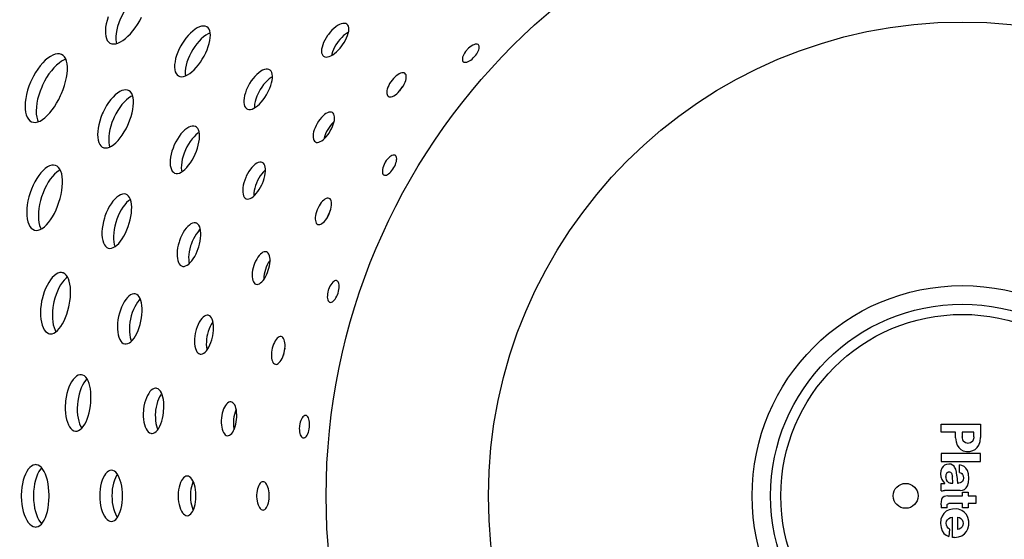
# Model space of a CAD drawing. Extents: x -92 to 443, y 0 to 747.
# Drawn here: x 17 to 104, y 96 to 142 of the extents above; entities that cross this region are included whole.
import ezdxf

# ---------------------------------------------------------------- set-up
doc = ezdxf.new("R2010")
doc.units = 0
doc.layers.get('DEFPOINTS').update_dxf_attribs({"linetype": 'CONTINUOUS'})
doc.layers.add('PLATEK', color=7, linetype='CONTINUOUS')
doc.layers.add('PLATEK_-_QUOTE', color=7, linetype='CONTINUOUS')
doc.styles.get("Standard").update_dxf_attribs({"font": 'arial.ttf'})
doc.dimstyles.new('ISO-25', dxfattribs={"dimscale": 5, "dimtxt": 2.5, "dimasz": 2.5, "dimexe": 1.25, "dimexo": 0.625, "dimtad": 1, "dimdec": 0, "dimrnd": 1, "dimtxsty": 'STANDARD', "dimcen": 2.5, "dimazin": 3, "dimtfac": 1, "dimtdec": 0, "dimtmove": 0, "dimatfit": 3})

# ---------------------------------------------------------------- blocks, each defined once
blk = doc.blocks.new('*D6')
at = {"layer": 'DEFPOINTS', "color": 0, "linetype": 'CONTINUOUS'}
for p in [(100, 200), (-21.344, 0), (100, 0)]:
    blk.add_point(p, dxfattribs=at)
at = {"layer": 'PLATEK_-_QUOTE', "color": 0, "linetype": 'CONTINUOUS'}
for p, q in [((96.875, 200), (-27.594, 200)), ((-21.344, 187.5), (-21.344, 12.5)), ((96.875, 0), (-27.594, 0))]:
    blk.add_line(p, q, dxfattribs=at)
for points in [[(-23.427, 187.5), (-19.26, 187.5), (-21.344, 200)], [(-23.427, 12.5), (-19.26, 12.5), (-21.344, 0)]]:
    blk.add_solid(points, dxfattribs=at)
at = {"layer": 'PLATEK_-_QUOTE', "color": 0, "linetype": 'CONTINUOUS', "insert": (-30.851, 100), "char_height": 12.5, "attachment_point": 5, "rotation": 90}
blk.add_mtext('200', dxfattribs=at)

msp = doc.modelspace()

# ---------------------------------------------------------------- linework, layer by layer
at = {"layer": 'PLATEK', "color": 7, "linetype": 'CONTINUOUS'}
for p, q in [((98.142, 105.613), (98.142, 106.329)), ((98.142, 106.329), (101.6, 106.329)), ((101.6, 106.329), (101.6, 105.159)), ((99.407, 105.613), (98.142, 105.613)), ((99.407, 105.102), (99.407, 105.613)), ((99.995, 105.613), (99.995, 105.212)), ((101.012, 105.613), (99.995, 105.613)), ((101.012, 105.207), (101.012, 105.613)), ((98.141, 103.726), (98.141, 103.041)), ((101.597, 103.726), (98.141, 103.726)), ((101.597, 103.041), (101.597, 103.726)), ((98.141, 103.041), (101.597, 103.041)), ((99.743, 102.067), (99.743, 102.725)), ((99.172, 101.122), (99.122, 101.694)), ((99.526, 101.756), (99.563, 101.122)), ((98.142, 100.43), (98.142, 101.093)), ((98.142, 101.093), (98.45, 101.093)), ((98.45, 101.093), (98.45, 101.103)), ((98.956, 101.122), (99.172, 101.122)), ((99.563, 101.122), (99.674, 101.122)), ((99.807, 100.463), (98.437, 100.463)), ((98.731, 100), (100, 100)), ((100, 100), (100, 100.315)), ((100, 100.315), (100.506, 100.315)), ((100.506, 100.315), (100.506, 100)), ((100.506, 100), (101.186, 100)), ((101.186, 100), (101.186, 99.313)), ((100, 99.313), (98.804, 99.313)), ((100, 98.95), (100, 99.313)), ((100.506, 99.313), (100.506, 98.95)), ((101.186, 99.313), (100.506, 99.313)), ((98.662, 98.95), (98.142, 98.95)), ((99.136, 96.339), (99.136, 98.134)), ((99.559, 98.134), (99.559, 97.027)), ((100.506, 98.95), (100, 98.95)), ((98.864, 97.069), (98.814, 96.401)), ((99.319, 96.339), (99.136, 96.339))]:
    msp.add_line(p, q, dxfattribs=at)
for points in [[(28.166, 144.64), (28.05, 144.61), (27.832, 144.519), (27.606, 144.392), (27.374, 144.23), (27.14, 144.035), (26.909, 143.811), (26.682, 143.559), (26.465, 143.285), (26.26, 142.992), (26.07, 142.684), (25.898, 142.365), (25.746, 142.041), (25.618, 141.715), (25.513, 141.394), (25.434, 141.081), (25.383, 140.781), (25.358, 140.499), (25.361, 140.24), (25.392, 140.006), (25.424, 139.89)], [(24.687, 142.252), (24.583, 141.931), (24.504, 141.618), (24.452, 141.318), (24.428, 141.037), (24.431, 140.777), (24.461, 140.543), (24.518, 140.339), (24.601, 140.167), (24.707, 140.031), (24.836, 139.932)], [(24.836, 139.932), (24.987, 139.87), (25.158, 139.848), (25.344, 139.867), (25.544, 139.925), (25.755, 140.022), (25.972, 140.155), (26.194, 140.323), (26.418, 140.522), (26.64, 140.751), (26.858, 141.005), (27.069, 141.281), (27.27, 141.574), (27.458, 141.882), (27.631, 142.199)], [(45.731, 141.592), (45.633, 141.642), (45.516, 141.665), (45.383, 141.658), (45.236, 141.624), (45.079, 141.561), (44.913, 141.471), (44.744, 141.356), (44.574, 141.218), (44.406, 141.06), (44.245, 140.885), (44.092, 140.695), (44.02, 140.596), (43.887, 140.393), (43.77, 140.185), (43.671, 139.976), (43.593, 139.772), (43.536, 139.575), (43.502, 139.39), (43.491, 139.221), (43.503, 139.071), (43.538, 138.942), (43.596, 138.838), (43.673, 138.761)], [(43.673, 138.761), (43.772, 138.71), (43.888, 138.69), (44.019, 138.698), (44.163, 138.736), (44.317, 138.803), (44.478, 138.895), (44.643, 139.013), (44.809, 139.153), (44.973, 139.313), (45.132, 139.489), (45.283, 139.679), (45.355, 139.778), (45.488, 139.98), (45.607, 140.186), (45.708, 140.391), (45.79, 140.592), (45.851, 140.785), (45.89, 140.967), (45.905, 141.134), (45.897, 141.282), (45.864, 141.41), (45.809, 141.514), (45.731, 141.592)], [(33.373, 141.354), (33.24, 141.407), (33.087, 141.426), (32.917, 141.408), (32.733, 141.353), (32.538, 141.264), (32.337, 141.141), (32.131, 140.985), (31.925, 140.801), (31.723, 140.589), (31.527, 140.355), (31.342, 140.101), (31.17, 139.832), (31.09, 139.693), (30.943, 139.409), (30.816, 139.122), (30.71, 138.835), (30.628, 138.554), (30.571, 138.283), (30.539, 138.028), (30.533, 137.791), (30.553, 137.578), (30.598, 137.392), (30.668, 137.236), (30.76, 137.112), (30.873, 137.024)], [(30.873, 137.024), (31.005, 136.971), (31.153, 136.954), (31.316, 136.973), (31.491, 137.028), (31.675, 137.118), (31.865, 137.239), (32.058, 137.392), (32.253, 137.572), (32.445, 137.778), (32.632, 138.006), (32.812, 138.252), (32.981, 138.513), (33.138, 138.784), (33.279, 139.061), (33.402, 139.339), (33.506, 139.616), (33.588, 139.885), (33.647, 140.143), (33.682, 140.387), (33.693, 140.612), (33.678, 140.816), (33.638, 140.995), (33.573, 141.146), (33.485, 141.266), (33.373, 141.354)], [(33.677, 140.821), (33.489, 140.737), (33.291, 140.62), (33.09, 140.472), (32.888, 140.295), (32.689, 140.092), (32.496, 139.866), (32.312, 139.621), (32.14, 139.36), (31.983, 139.088), (31.843, 138.809), (31.723, 138.527), (31.624, 138.247), (31.548, 137.973), (31.495, 137.71), (31.468, 137.461), (31.465, 137.232), (31.486, 137.027)], [(45.873, 140.889), (45.782, 140.84), (45.613, 140.725), (45.443, 140.587), (45.275, 140.429), (45.113, 140.254), (44.961, 140.064), (44.889, 139.965), (44.756, 139.762), (44.639, 139.554), (44.54, 139.345), (44.462, 139.141), (44.405, 138.944), (44.386, 138.843)], [(57.326, 139.769), (57.297, 139.791), (57.227, 139.819), (57.142, 139.828), (57.044, 139.815), (56.936, 139.783), (56.821, 139.73), (56.701, 139.66), (56.58, 139.573), (56.461, 139.472), (56.348, 139.359), (56.294, 139.299), (56.193, 139.174), (56.105, 139.046), (56.031, 138.916), (55.974, 138.79), (55.934, 138.67), (55.913, 138.559), (55.911, 138.46), (55.928, 138.376), (55.963, 138.309), (55.988, 138.283)], [(20.563, 138.925), (20.398, 138.974), (20.215, 138.982), (20.016, 138.948), (19.806, 138.872), (19.586, 138.756), (19.361, 138.6), (19.134, 138.407), (18.908, 138.18), (18.687, 137.922), (18.474, 137.636), (18.272, 137.326), (18.084, 136.997), (17.913, 136.653), (17.834, 136.477), (17.693, 136.12), (17.574, 135.76), (17.479, 135.402), (17.409, 135.053), (17.365, 134.715), (17.348, 134.396), (17.357, 134.098), (17.392, 133.827), (17.452, 133.586), (17.537, 133.378), (17.644, 133.208), (17.773, 133.077), (17.92, 132.987)], [(17.92, 132.987), (18.087, 132.938), (18.269, 132.933), (18.464, 132.971), (18.668, 133.052), (18.879, 133.174), (19.093, 133.336), (19.309, 133.533), (19.523, 133.764), (19.734, 134.026), (19.938, 134.314), (20.132, 134.625), (20.315, 134.955), (20.483, 135.298), (20.561, 135.474), (20.704, 135.828), (20.826, 136.185), (20.927, 136.537), (21.005, 136.882), (21.059, 137.213), (21.087, 137.527), (21.09, 137.82), (21.066, 138.087), (21.016, 138.325), (20.939, 138.531), (20.837, 138.702), (20.711, 138.834), (20.563, 138.925)], [(55.988, 138.283), (56.048, 138.246), (56.123, 138.228), (56.211, 138.23), (56.31, 138.251), (56.417, 138.292), (56.53, 138.351), (56.645, 138.427), (56.761, 138.517), (56.875, 138.62), (56.983, 138.732), (57.084, 138.852), (57.174, 138.976), (57.252, 139.1), (57.315, 139.223), (57.362, 139.342), (57.391, 139.452), (57.403, 139.553), (57.395, 139.641), (57.37, 139.713), (57.326, 139.769)], [(20.953, 138.494), (20.787, 138.435), (20.568, 138.319), (20.342, 138.163), (20.115, 137.971), (19.889, 137.744), (19.668, 137.485), (19.455, 137.199), (19.253, 136.89), (19.065, 136.56), (18.894, 136.216), (18.816, 136.04), (18.674, 135.683), (18.555, 135.323), (18.46, 134.965), (18.39, 134.616), (18.347, 134.278), (18.329, 133.959), (18.338, 133.661), (18.373, 133.39), (18.434, 133.149), (18.5, 132.986)], [(38.911, 137.579), (38.857, 137.605), (38.737, 137.634), (38.601, 137.631), (38.452, 137.597), (38.293, 137.532), (38.126, 137.437), (37.956, 137.313), (37.784, 137.164), (37.615, 136.991), (37.452, 136.797), (37.297, 136.586), (37.153, 136.362), (37.086, 136.246), (36.964, 136.01), (36.859, 135.77), (36.773, 135.531), (36.707, 135.298), (36.664, 135.075), (36.642, 134.866), (36.643, 134.674), (36.666, 134.504), (36.711, 134.357), (36.777, 134.238), (36.862, 134.149), (36.911, 134.115)], [(36.911, 134.115), (36.965, 134.089), (37.085, 134.061), (37.22, 134.066), (37.366, 134.103), (37.521, 134.172), (37.682, 134.27), (37.847, 134.397), (38.013, 134.549), (38.177, 134.724), (38.336, 134.919), (38.488, 135.131), (38.631, 135.355), (38.697, 135.47), (38.82, 135.705), (38.927, 135.943), (39.016, 136.178), (39.086, 136.408), (39.135, 136.627), (39.162, 136.833), (39.167, 137.022), (39.149, 137.191), (39.108, 137.336), (39.045, 137.455), (38.961, 137.545), (38.911, 137.579)], [(50.845, 137.258), (50.77, 137.296), (50.679, 137.31), (50.576, 137.302), (50.461, 137.269), (50.339, 137.214), (50.211, 137.138), (50.081, 137.041), (49.952, 136.927), (49.826, 136.797), (49.707, 136.655), (49.597, 136.504), (49.499, 136.347), (49.415, 136.188), (49.346, 136.029), (49.294, 135.876), (49.261, 135.731), (49.246, 135.597), (49.251, 135.479), (49.275, 135.377), (49.317, 135.296), (49.376, 135.236)], [(49.376, 135.236), (49.451, 135.198), (49.541, 135.184), (49.644, 135.195), (49.757, 135.229), (49.877, 135.286), (50.001, 135.365), (50.129, 135.463), (50.256, 135.578), (50.379, 135.708), (50.497, 135.851), (50.607, 136.001), (50.706, 136.158), (50.791, 136.316), (50.862, 136.472), (50.916, 136.623), (50.952, 136.766), (50.969, 136.898), (50.967, 137.016), (50.945, 137.116), (50.904, 137.198), (50.845, 137.258)], [(39.165, 136.962), (39.057, 136.9), (38.886, 136.776), (38.715, 136.627), (38.545, 136.454), (38.382, 136.26), (38.227, 136.049), (38.083, 135.825), (38.016, 135.709), (37.894, 135.473), (37.789, 135.233), (37.703, 134.994), (37.638, 134.761), (37.594, 134.538), (37.572, 134.329), (37.573, 134.204)], [(26.465, 135.75), (26.394, 135.776), (26.24, 135.8), (26.071, 135.785), (25.889, 135.732), (25.699, 135.642), (25.503, 135.515), (25.304, 135.354), (25.105, 135.161), (24.91, 134.939), (24.721, 134.691), (24.543, 134.42), (24.377, 134.132), (24.226, 133.829), (24.157, 133.675), (24.034, 133.36), (23.93, 133.044), (23.849, 132.73), (23.79, 132.424), (23.756, 132.131), (23.745, 131.854), (23.759, 131.598), (23.796, 131.367), (23.856, 131.165), (23.938, 130.995), (24.04, 130.86), (24.161, 130.761), (24.227, 130.726)], [(24.227, 130.726), (24.299, 130.7), (24.453, 130.677), (24.62, 130.695), (24.797, 130.752), (24.981, 130.847), (25.169, 130.978), (25.36, 131.143), (25.549, 131.34), (25.735, 131.565), (25.916, 131.815), (26.088, 132.087), (26.25, 132.376), (26.398, 132.677), (26.467, 132.831), (26.592, 133.144), (26.698, 133.457), (26.785, 133.767), (26.85, 134.068), (26.893, 134.357), (26.912, 134.63), (26.908, 134.882), (26.879, 135.109), (26.827, 135.31), (26.75, 135.479), (26.652, 135.615), (26.532, 135.715), (26.465, 135.75)], [(50.73, 136.202), (50.695, 136.166), (50.576, 136.024), (50.466, 135.873), (50.368, 135.716), (50.345, 135.672)], [(26.835, 135.278), (26.68, 135.205), (26.484, 135.078), (26.285, 134.917), (26.086, 134.724), (25.891, 134.502), (25.703, 134.254), (25.524, 133.983), (25.358, 133.695), (25.207, 133.393), (25.138, 133.238), (25.015, 132.923), (24.911, 132.607), (24.83, 132.293), (24.771, 131.987), (24.737, 131.694), (24.726, 131.417), (24.74, 131.161), (24.777, 130.93), (24.826, 130.767)], [(44.45, 133.804), (44.36, 133.838), (44.256, 133.846), (44.14, 133.827), (44.015, 133.781), (43.883, 133.709), (43.747, 133.613), (43.61, 133.494), (43.475, 133.355), (43.344, 133.199), (43.221, 133.028), (43.108, 132.846), (43.008, 132.658), (42.921, 132.466), (42.851, 132.275), (42.798, 132.088), (42.764, 131.91), (42.748, 131.745), (42.752, 131.594), (42.775, 131.463), (42.816, 131.353), (42.875, 131.266), (42.95, 131.206)], [(42.95, 131.206), (43.04, 131.171), (43.144, 131.165), (43.258, 131.186), (43.381, 131.234), (43.51, 131.308), (43.642, 131.407), (43.775, 131.527), (43.907, 131.668), (44.034, 131.825), (44.155, 131.996), (44.268, 132.177), (44.368, 132.365), (44.456, 132.555), (44.528, 132.744), (44.584, 132.929), (44.622, 133.104), (44.641, 133.268), (44.641, 133.416), (44.621, 133.547), (44.582, 133.656), (44.525, 133.743), (44.45, 133.804)], [(44.602, 133.011), (44.54, 132.957), (44.405, 132.818), (44.274, 132.662), (44.151, 132.491), (44.038, 132.309), (43.938, 132.121), (43.851, 131.929), (43.781, 131.738), (43.728, 131.551), (43.713, 131.471)], [(32.366, 132.575), (32.239, 132.611), (32.097, 132.612), (31.943, 132.577), (31.78, 132.508), (31.611, 132.404), (31.438, 132.268), (31.266, 132.103), (31.096, 131.91), (30.933, 131.694), (30.779, 131.457), (30.637, 131.204), (30.509, 130.939), (30.398, 130.667), (30.305, 130.392), (30.232, 130.119), (30.181, 129.853), (30.151, 129.598), (30.143, 129.359), (30.158, 129.141), (30.194, 128.945), (30.252, 128.777), (30.329, 128.64), (30.424, 128.535), (30.536, 128.464)], [(30.536, 128.464), (30.664, 128.429), (30.805, 128.43), (30.956, 128.467), (31.115, 128.54), (31.278, 128.647), (31.444, 128.786), (31.609, 128.955), (31.772, 129.15), (31.929, 129.368), (32.078, 129.605), (32.217, 129.858), (32.344, 130.123), (32.455, 130.393), (32.55, 130.666), (32.627, 130.936), (32.684, 131.199), (32.72, 131.45), (32.735, 131.685), (32.727, 131.901), (32.697, 132.094), (32.645, 132.261), (32.572, 132.399), (32.479, 132.504), (32.366, 132.575)], [(32.706, 132.037), (32.592, 131.967), (32.42, 131.832), (32.247, 131.666), (32.078, 131.473), (31.914, 131.257), (31.76, 131.02), (31.618, 130.767), (31.49, 130.502), (31.379, 130.23), (31.286, 129.955), (31.213, 129.682), (31.162, 129.416), (31.132, 129.162), (31.124, 128.923), (31.139, 128.704), (31.164, 128.572)], [(38.269, 129.4), (38.163, 129.429), (38.044, 129.426), (37.915, 129.393), (37.779, 129.328), (37.638, 129.234), (37.495, 129.112), (37.353, 128.964), (37.215, 128.794), (37.084, 128.604), (36.963, 128.399), (36.853, 128.182), (36.803, 128.07), (36.715, 127.843), (36.644, 127.616), (36.591, 127.391), (36.556, 127.175), (36.542, 126.971), (36.547, 126.783), (36.571, 126.615), (36.614, 126.47), (36.676, 126.352), (36.753, 126.262), (36.845, 126.203)], [(36.845, 126.203), (36.952, 126.174), (37.07, 126.178), (37.197, 126.214), (37.33, 126.281), (37.466, 126.377), (37.604, 126.502), (37.741, 126.651), (37.874, 126.823), (38.002, 127.013), (38.121, 127.219), (38.229, 127.436), (38.279, 127.547), (38.367, 127.772), (38.44, 127.998), (38.497, 128.221), (38.535, 128.434), (38.554, 128.636), (38.554, 128.822), (38.535, 128.988), (38.496, 129.132), (38.438, 129.25), (38.362, 129.34), (38.269, 129.4)], [(49.99, 130.028), (49.958, 130.043), (49.883, 130.056), (49.798, 130.047), (49.705, 130.014), (49.606, 129.96), (49.504, 129.885), (49.401, 129.791), (49.301, 129.681), (49.206, 129.557), (49.118, 129.423), (49.078, 129.353), (49.006, 129.21), (48.946, 129.066), (48.901, 128.924), (48.871, 128.789), (48.857, 128.663), (48.859, 128.55), (48.878, 128.453), (48.912, 128.374), (48.961, 128.317), (48.99, 128.296)], [(48.99, 128.296), (49.057, 128.272), (49.134, 128.27), (49.22, 128.29), (49.312, 128.332), (49.408, 128.394), (49.506, 128.475), (49.603, 128.573), (49.698, 128.686), (49.788, 128.81), (49.871, 128.942), (49.944, 129.08), (50.007, 129.22), (50.056, 129.358), (50.093, 129.492), (50.114, 129.617), (50.12, 129.731), (50.11, 129.832), (50.085, 129.916), (50.044, 129.982), (49.99, 130.028)], [(20.03, 129.138), (19.871, 129.167), (19.698, 129.155), (19.515, 129.102), (19.325, 129.008), (19.131, 128.874), (18.936, 128.702), (18.743, 128.495), (18.555, 128.256), (18.376, 127.989), (18.207, 127.696), (18.051, 127.382), (17.911, 127.053), (17.79, 126.712), (17.688, 126.364), (17.607, 126.016), (17.548, 125.671), (17.513, 125.334), (17.501, 125.012), (17.513, 124.708), (17.547, 124.428), (17.604, 124.174), (17.682, 123.952), (17.781, 123.764), (17.897, 123.613), (18.03, 123.502), (18.176, 123.432)], [(18.176, 123.432), (18.337, 123.403), (18.508, 123.417), (18.687, 123.474), (18.871, 123.573), (19.056, 123.711), (19.241, 123.886), (19.423, 124.096), (19.601, 124.338), (19.771, 124.608), (19.931, 124.901), (20.08, 125.215), (20.216, 125.545), (20.336, 125.884), (20.439, 126.23), (20.522, 126.576), (20.586, 126.918), (20.629, 127.25), (20.65, 127.568), (20.649, 127.867), (20.625, 128.145), (20.578, 128.395), (20.509, 128.616), (20.419, 128.804), (20.308, 128.955), (20.177, 129.067), (20.03, 129.138)], [(20.455, 128.729), (20.347, 128.676), (20.153, 128.542), (19.958, 128.37), (19.765, 128.164), (19.577, 127.925), (19.397, 127.657), (19.228, 127.364), (19.072, 127.051), (18.933, 126.721), (18.811, 126.38), (18.709, 126.032), (18.628, 125.684), (18.57, 125.339), (18.535, 125.002), (18.523, 124.68), (18.534, 124.376), (18.569, 124.095), (18.626, 123.842), (18.704, 123.62), (18.76, 123.513)], [(38.554, 128.742), (38.495, 128.692), (38.356, 128.551), (38.22, 128.388), (38.09, 128.206), (37.969, 128.008), (37.859, 127.798), (37.762, 127.579), (37.679, 127.357), (37.613, 127.135), (37.564, 126.916), (37.534, 126.706), (37.522, 126.508), (37.525, 126.431)], [(26.231, 126.598), (26.09, 126.622), (25.936, 126.608), (25.774, 126.555), (25.605, 126.464), (25.433, 126.336), (25.262, 126.174), (25.093, 125.979), (24.93, 125.756), (24.776, 125.507), (24.634, 125.237), (24.505, 124.95), (24.393, 124.651), (24.343, 124.498), (24.258, 124.19), (24.194, 123.882), (24.15, 123.58), (24.128, 123.288), (24.129, 123.012), (24.151, 122.755), (24.194, 122.523), (24.258, 122.318), (24.341, 122.145), (24.441, 122.007), (24.557, 121.906), (24.686, 121.842)], [(24.686, 121.842), (24.826, 121.818), (24.974, 121.832), (25.13, 121.885), (25.29, 121.975), (25.451, 122.101), (25.611, 122.26), (25.769, 122.449), (25.921, 122.666), (26.066, 122.907), (26.202, 123.169), (26.327, 123.447), (26.439, 123.737), (26.535, 124.035), (26.616, 124.335), (26.678, 124.633), (26.722, 124.925), (26.746, 125.205), (26.751, 125.47), (26.734, 125.716), (26.698, 125.939), (26.641, 126.135), (26.565, 126.302), (26.47, 126.436), (26.358, 126.535), (26.231, 126.598)], [(26.639, 126.14), (26.472, 126.019), (26.304, 125.863), (26.138, 125.676), (25.977, 125.461), (25.824, 125.221), (25.682, 124.96), (25.553, 124.682), (25.439, 124.391), (25.342, 124.093), (25.264, 123.79), (25.205, 123.49), (25.166, 123.195), (25.148, 122.911), (25.152, 122.643), (25.176, 122.394), (25.221, 122.169), (25.285, 121.973)], [(44.173, 126.224), (44.091, 126.245), (44, 126.241), (43.9, 126.21), (43.795, 126.155), (43.687, 126.076), (43.578, 125.974), (43.471, 125.853), (43.368, 125.714), (43.272, 125.562), (43.185, 125.398), (43.109, 125.227), (43.046, 125.053), (42.996, 124.88), (42.962, 124.71), (42.943, 124.55), (42.941, 124.401), (42.954, 124.267), (42.984, 124.152), (43.028, 124.058), (43.086, 123.987), (43.156, 123.94)], [(43.156, 123.94), (43.238, 123.919), (43.329, 123.925), (43.427, 123.956), (43.53, 124.013), (43.635, 124.094), (43.741, 124.197), (43.845, 124.319), (43.945, 124.458), (44.04, 124.611), (44.125, 124.775), (44.201, 124.945), (44.265, 125.119), (44.316, 125.291), (44.353, 125.458), (44.374, 125.618), (44.379, 125.765), (44.369, 125.897), (44.342, 126.012), (44.3, 126.106), (44.243, 126.177), (44.173, 126.224)], [(44.28, 125.167), (44.253, 125.125), (44.166, 124.961), (44.09, 124.79), (44.027, 124.616), (44.013, 124.568)], [(32.433, 124.057), (32.375, 124.071), (32.251, 124.074), (32.119, 124.043), (31.98, 123.979), (31.838, 123.882), (31.695, 123.754), (31.554, 123.598), (31.417, 123.416), (31.288, 123.212), (31.168, 122.988), (31.06, 122.75), (30.966, 122.501), (30.925, 122.374), (30.854, 122.117), (30.802, 121.86), (30.767, 121.609), (30.752, 121.368), (30.755, 121.14), (30.778, 120.931), (30.818, 120.744), (30.876, 120.582), (30.951, 120.448), (31.04, 120.345), (31.142, 120.275), (31.197, 120.253)], [(31.197, 120.253), (31.255, 120.238), (31.379, 120.236), (31.509, 120.269), (31.644, 120.336), (31.782, 120.435), (31.919, 120.565), (32.054, 120.723), (32.184, 120.906), (32.308, 121.112), (32.424, 121.336), (32.529, 121.574), (32.621, 121.823), (32.662, 121.949), (32.734, 122.205), (32.789, 122.459), (32.827, 122.708), (32.847, 122.947), (32.85, 123.172), (32.833, 123.38), (32.799, 123.565), (32.746, 123.726), (32.676, 123.86), (32.59, 123.963), (32.488, 124.034), (32.433, 124.057)], [(32.81, 123.506), (32.716, 123.422), (32.575, 123.266), (32.439, 123.084), (32.309, 122.88), (32.189, 122.657), (32.081, 122.418), (31.987, 122.169), (31.946, 122.042), (31.876, 121.785), (31.823, 121.529), (31.789, 121.277), (31.773, 121.036), (31.777, 120.808), (31.799, 120.599), (31.826, 120.477)], [(38.636, 121.516), (38.541, 121.531), (38.437, 121.517), (38.328, 121.474), (38.215, 121.403), (38.1, 121.305), (37.987, 121.183), (37.878, 121.038), (37.775, 120.874), (37.68, 120.694), (37.595, 120.501), (37.522, 120.3), (37.463, 120.095), (37.419, 119.889), (37.39, 119.688), (37.377, 119.494), (37.38, 119.313), (37.399, 119.148), (37.434, 119.001), (37.484, 118.877), (37.547, 118.778), (37.623, 118.706), (37.709, 118.663)], [(37.709, 118.663), (37.804, 118.648), (37.907, 118.663), (38.014, 118.707), (38.124, 118.78), (38.235, 118.879), (38.344, 119.003), (38.449, 119.149), (38.548, 119.313), (38.641, 119.494), (38.723, 119.686), (38.795, 119.887), (38.855, 120.091), (38.901, 120.296), (38.933, 120.496), (38.949, 120.687), (38.949, 120.867), (38.934, 121.031), (38.903, 121.176), (38.857, 121.3), (38.796, 121.399), (38.722, 121.472), (38.636, 121.516)], [(38.949, 120.771), (38.9, 120.706), (38.796, 120.542), (38.701, 120.362), (38.616, 120.169), (38.544, 119.968), (38.484, 119.763), (38.44, 119.557), (38.411, 119.356), (38.398, 119.162), (38.4, 119.08)], [(20.639, 119.68), (20.564, 119.691), (20.409, 119.682), (20.246, 119.632), (20.08, 119.543), (19.912, 119.415), (19.747, 119.25), (19.585, 119.051), (19.431, 118.821), (19.286, 118.563), (19.154, 118.281), (19.035, 117.98), (18.933, 117.663), (18.849, 117.336), (18.813, 117.17), (18.758, 116.837), (18.722, 116.506), (18.708, 116.182), (18.714, 115.871), (18.741, 115.576), (18.789, 115.303), (18.855, 115.056), (18.939, 114.838), (19.04, 114.653), (19.156, 114.504), (19.284, 114.392), (19.423, 114.321), (19.495, 114.3)], [(19.495, 114.3), (19.57, 114.29), (19.726, 114.3), (19.886, 114.352), (20.047, 114.444), (20.207, 114.575), (20.364, 114.743), (20.516, 114.944), (20.66, 115.176), (20.795, 115.435), (20.92, 115.717), (21.032, 116.018), (21.13, 116.335), (21.213, 116.66), (21.248, 116.826), (21.305, 117.157), (21.344, 117.486), (21.364, 117.807), (21.365, 118.115), (21.347, 118.407), (21.309, 118.677), (21.252, 118.923), (21.177, 119.14), (21.084, 119.324), (20.975, 119.474), (20.85, 119.587), (20.712, 119.659), (20.639, 119.68)], [(21.099, 119.296), (20.963, 119.192), (20.797, 119.027), (20.636, 118.828), (20.482, 118.598), (20.337, 118.34), (20.204, 118.058), (20.086, 117.756), (19.984, 117.44), (19.899, 117.113), (19.864, 116.947), (19.808, 116.614), (19.773, 116.283), (19.758, 115.959), (19.765, 115.648), (19.792, 115.353), (19.839, 115.08), (19.906, 114.833), (19.99, 114.615), (20.072, 114.465)], [(44.84, 118.974), (44.805, 118.982), (44.729, 118.98), (44.648, 118.953), (44.564, 118.901), (44.478, 118.828), (44.394, 118.733), (44.313, 118.62), (44.238, 118.491), (44.171, 118.35), (44.113, 118.201), (44.088, 118.125), (44.047, 117.97), (44.019, 117.816), (44.004, 117.668), (44.003, 117.529), (44.015, 117.403), (44.041, 117.293), (44.079, 117.202), (44.129, 117.132), (44.189, 117.086), (44.222, 117.072)], [(44.222, 117.072), (44.292, 117.062), (44.368, 117.076), (44.448, 117.114), (44.529, 117.174), (44.61, 117.255), (44.689, 117.355), (44.764, 117.471), (44.833, 117.6), (44.895, 117.74), (44.949, 117.887), (44.992, 118.037), (45.024, 118.187), (45.044, 118.333), (45.051, 118.471), (45.046, 118.598), (45.028, 118.711), (44.998, 118.807), (44.956, 118.885), (44.902, 118.941), (44.84, 118.974)], [(27.071, 117.802), (26.94, 117.81), (26.801, 117.782), (26.657, 117.716), (26.512, 117.614), (26.368, 117.477), (26.228, 117.309), (26.093, 117.111), (25.968, 116.887), (25.853, 116.641), (25.752, 116.378), (25.665, 116.101), (25.595, 115.815), (25.543, 115.526), (25.509, 115.238), (25.495, 114.956), (25.499, 114.685), (25.523, 114.429), (25.565, 114.194), (25.625, 113.983), (25.701, 113.799), (25.793, 113.647), (25.897, 113.529), (26.012, 113.446), (26.136, 113.4)], [(26.136, 113.4), (26.269, 113.392), (26.406, 113.422), (26.546, 113.49), (26.686, 113.595), (26.824, 113.733), (26.957, 113.904), (27.084, 114.103), (27.202, 114.327), (27.31, 114.573), (27.407, 114.837), (27.49, 115.113), (27.559, 115.398), (27.612, 115.686), (27.648, 115.972), (27.667, 116.252), (27.668, 116.521), (27.651, 116.774), (27.617, 117.008), (27.564, 117.217), (27.495, 117.4), (27.41, 117.552), (27.309, 117.672), (27.196, 117.755), (27.071, 117.802)], [(27.516, 117.346), (27.419, 117.254), (27.278, 117.085), (27.144, 116.887), (27.018, 116.664), (26.904, 116.418), (26.802, 116.155), (26.716, 115.878), (26.646, 115.592), (26.593, 115.303), (26.56, 115.014), (26.545, 114.732), (26.55, 114.461), (26.574, 114.206), (26.616, 113.97), (26.676, 113.759), (26.727, 113.636)], [(33.505, 115.923), (33.396, 115.929), (33.28, 115.902), (33.161, 115.842), (33.041, 115.751), (32.923, 115.629), (32.808, 115.48), (32.7, 115.306), (32.601, 115.111), (32.512, 114.898), (32.436, 114.672), (32.373, 114.437), (32.348, 114.317), (32.309, 114.077), (32.287, 113.84), (32.281, 113.609), (32.293, 113.39), (32.321, 113.188), (32.365, 113.005), (32.424, 112.846), (32.496, 112.713), (32.581, 112.61), (32.675, 112.538), (32.778, 112.499)], [(32.778, 112.499), (32.888, 112.494), (33.002, 112.522), (33.119, 112.583), (33.235, 112.677), (33.349, 112.8), (33.458, 112.95), (33.561, 113.124), (33.655, 113.32), (33.74, 113.533), (33.814, 113.758), (33.875, 113.993), (33.9, 114.112), (33.94, 114.351), (33.964, 114.588), (33.973, 114.817), (33.966, 115.034), (33.943, 115.235), (33.905, 115.417), (33.851, 115.575), (33.783, 115.708), (33.702, 115.811), (33.608, 115.883), (33.505, 115.923)], [(33.921, 115.339), (33.873, 115.278), (33.767, 115.111), (33.668, 114.923), (33.579, 114.718), (33.501, 114.499), (33.437, 114.271), (33.388, 114.037), (33.353, 113.802), (33.335, 113.571), (33.333, 113.347), (33.347, 113.135), (33.376, 112.939), (33.395, 112.864)], [(39.94, 114.044), (39.856, 114.048), (39.768, 114.024), (39.677, 113.974), (39.585, 113.898), (39.496, 113.798), (39.41, 113.676), (39.331, 113.535), (39.259, 113.378), (39.197, 113.209), (39.146, 113.03), (39.107, 112.848), (39.081, 112.664), (39.069, 112.484), (39.071, 112.312), (39.086, 112.15), (39.115, 112.004), (39.156, 111.877), (39.208, 111.77), (39.271, 111.687), (39.342, 111.629), (39.421, 111.599)], [(39.421, 111.599), (39.505, 111.595), (39.593, 111.619), (39.682, 111.671), (39.771, 111.748), (39.858, 111.849), (39.94, 111.971), (40.016, 112.112), (40.085, 112.269), (40.145, 112.439), (40.195, 112.617), (40.234, 112.799), (40.261, 112.982), (40.275, 113.161), (40.276, 113.332), (40.263, 113.493), (40.238, 113.638), (40.2, 113.765), (40.15, 113.872), (40.09, 113.955), (40.019, 114.013), (39.94, 114.044)], [(40.265, 113.032), (40.248, 112.985), (40.197, 112.807), (40.158, 112.624), (40.132, 112.441), (40.129, 112.391)], [(22.313, 110.679), (22.17, 110.674), (22.022, 110.628), (21.874, 110.543), (21.728, 110.418), (21.587, 110.258), (21.453, 110.063), (21.328, 109.837), (21.216, 109.585), (21.117, 109.309), (21.034, 109.016), (20.967, 108.708), (20.92, 108.392), (20.903, 108.233), (20.884, 107.914), (20.885, 107.6), (20.905, 107.295), (20.944, 107.005), (21.002, 106.734), (21.077, 106.488), (21.168, 106.27), (21.273, 106.083), (21.39, 105.931), (21.517, 105.817), (21.651, 105.741), (21.79, 105.706)], [(21.79, 105.706), (21.932, 105.712), (22.075, 105.757), (22.216, 105.841), (22.353, 105.962), (22.485, 106.118), (22.609, 106.307), (22.724, 106.525), (22.828, 106.769), (22.919, 107.035), (22.998, 107.319), (23.062, 107.617), (23.111, 107.924), (23.144, 108.235), (23.16, 108.546), (23.159, 108.851), (23.141, 109.145), (23.107, 109.424), (23.056, 109.684), (22.989, 109.921), (22.907, 110.132), (22.811, 110.312), (22.701, 110.459), (22.581, 110.571), (22.451, 110.644), (22.313, 110.679)], [(22.807, 110.316), (22.669, 110.163), (22.537, 109.976), (22.413, 109.758), (22.301, 109.514), (22.202, 109.248), (22.117, 108.963), (22.048, 108.664), (21.997, 108.356), (21.965, 108.044), (21.95, 107.732), (21.955, 107.425), (21.979, 107.129), (22.021, 106.848), (22.08, 106.586), (22.156, 106.348), (22.246, 106.137), (22.349, 105.958)], [(28.908, 109.483), (28.848, 109.485), (28.727, 109.462), (28.603, 109.405), (28.481, 109.313), (28.362, 109.188), (28.249, 109.034), (28.143, 108.852), (28.047, 108.645), (27.963, 108.418), (27.893, 108.175), (27.837, 107.919), (27.796, 107.656), (27.782, 107.523), (27.767, 107.257), (27.769, 106.996), (27.787, 106.743), (27.822, 106.503), (27.873, 106.282), (27.938, 106.082), (28.017, 105.907), (28.108, 105.76), (28.208, 105.645), (28.317, 105.563), (28.431, 105.516), (28.489, 105.505)], [(28.489, 105.505), (28.55, 105.503), (28.671, 105.527), (28.792, 105.586), (28.91, 105.679), (29.024, 105.805), (29.131, 105.961), (29.23, 106.143), (29.32, 106.35), (29.398, 106.577), (29.464, 106.819), (29.517, 107.074), (29.556, 107.337), (29.57, 107.469), (29.587, 107.734), (29.588, 107.995), (29.574, 108.246), (29.544, 108.484), (29.499, 108.705), (29.44, 108.904), (29.368, 109.078), (29.283, 109.225), (29.186, 109.341), (29.08, 109.424), (28.967, 109.472), (28.908, 109.483)], [(29.391, 109.023), (29.317, 108.922), (29.211, 108.739), (29.116, 108.533), (29.031, 108.306), (28.961, 108.063), (28.905, 107.807), (28.864, 107.544), (28.85, 107.411), (28.835, 107.145), (28.837, 106.883), (28.855, 106.63), (28.89, 106.391), (28.941, 106.169), (29.007, 105.969), (29.058, 105.855)], [(35.503, 108.287), (35.407, 108.282), (35.309, 108.247), (35.211, 108.182), (35.115, 108.089), (35.023, 107.97), (34.938, 107.827), (34.862, 107.662), (34.795, 107.48), (34.739, 107.284), (34.696, 107.078), (34.667, 106.867), (34.652, 106.654), (34.651, 106.443), (34.664, 106.24), (34.692, 106.048), (34.733, 105.872), (34.786, 105.714), (34.851, 105.578), (34.925, 105.467), (35.008, 105.383), (35.097, 105.329), (35.19, 105.304)], [(35.19, 105.304), (35.286, 105.309), (35.383, 105.345), (35.479, 105.411), (35.572, 105.505), (35.659, 105.625), (35.74, 105.769), (35.813, 105.933), (35.876, 106.115), (35.928, 106.31), (35.97, 106.516), (35.998, 106.727), (36.014, 106.939), (36.017, 107.149), (36.006, 107.351), (35.982, 107.542), (35.945, 107.718), (35.896, 107.875), (35.835, 108.011), (35.764, 108.122), (35.684, 108.206), (35.597, 108.262), (35.503, 108.287)], [(35.964, 107.624), (35.93, 107.55), (35.863, 107.368), (35.807, 107.172), (35.764, 106.966), (35.735, 106.755), (35.72, 106.541), (35.719, 106.331), (35.732, 106.128), (35.76, 105.936), (35.779, 105.856)], [(42.1, 107.091), (42.064, 107.092), (41.991, 107.073), (41.917, 107.03), (41.845, 106.962), (41.777, 106.872), (41.714, 106.762), (41.659, 106.635), (41.612, 106.494), (41.575, 106.342), (41.55, 106.184), (41.541, 106.104), (41.533, 105.944), (41.538, 105.788), (41.554, 105.64), (41.582, 105.504), (41.62, 105.383), (41.668, 105.281), (41.725, 105.2), (41.788, 105.142), (41.856, 105.109), (41.891, 105.102)], [(41.891, 105.102), (41.962, 105.107), (42.033, 105.137), (42.103, 105.19), (42.17, 105.266), (42.233, 105.362), (42.289, 105.476), (42.339, 105.605), (42.379, 105.746), (42.411, 105.896), (42.433, 106.051), (42.444, 106.206), (42.444, 106.36), (42.433, 106.506), (42.412, 106.643), (42.38, 106.766), (42.339, 106.873), (42.29, 106.961), (42.232, 107.028), (42.168, 107.071), (42.1, 107.091)], [(99.407, 105.102), (99.445, 104.757), (99.544, 104.473), (99.686, 104.256), (99.864, 104.094), (100.082, 103.982), (100.354, 103.921), (100.663, 103.923), (100.932, 103.985), (101.145, 104.098), (101.319, 104.259), (101.459, 104.48), (101.56, 104.779), (101.6, 105.159)], [(100.501, 104.63), (100.411, 104.636), (100.264, 104.677), (100.154, 104.751), (100.11, 104.799), (100.04, 104.927), (100.001, 105.103), (99.995, 105.212)], [(101.012, 105.207), (101.005, 105.104), (100.961, 104.935), (100.882, 104.805), (100.833, 104.754), (100.713, 104.676), (100.575, 104.635), (100.501, 104.63)], [(18.281, 102.75), (18.206, 102.745), (18.056, 102.704), (17.907, 102.622), (17.763, 102.5), (17.626, 102.34), (17.498, 102.144), (17.382, 101.916), (17.279, 101.659), (17.191, 101.376), (17.12, 101.073), (17.067, 100.753), (17.032, 100.422), (17.018, 100.085), (17.018, 99.915), (17.032, 99.578), (17.067, 99.247), (17.12, 98.927), (17.191, 98.624), (17.279, 98.341), (17.382, 98.084), (17.498, 97.856), (17.626, 97.66), (17.763, 97.5), (17.907, 97.378), (18.056, 97.296), (18.206, 97.255), (18.281, 97.25)], [(18.811, 102.469), (18.7, 102.34), (18.572, 102.144), (18.456, 101.916), (18.353, 101.659), (18.265, 101.376), (18.194, 101.073), (18.141, 100.753), (18.106, 100.422), (18.091, 100.085), (18.091, 99.915), (18.106, 99.578), (18.141, 99.247), (18.194, 98.927), (18.265, 98.624), (18.353, 98.341), (18.456, 98.084), (18.572, 97.856), (18.7, 97.66), (18.811, 97.531)], [(18.281, 97.25), (18.357, 97.255), (18.507, 97.298), (18.652, 97.381), (18.791, 97.505), (18.92, 97.667), (19.039, 97.863), (19.146, 98.092), (19.239, 98.348), (19.317, 98.63), (19.38, 98.932), (19.427, 99.25), (19.457, 99.58), (19.47, 99.916), (19.47, 100.084), (19.457, 100.42), (19.427, 100.75), (19.38, 101.068), (19.317, 101.37), (19.239, 101.652), (19.146, 101.908), (19.039, 102.137), (18.92, 102.333), (18.791, 102.495), (18.652, 102.619), (18.507, 102.702), (18.357, 102.745), (18.281, 102.75)], [(98.8, 102.802), (98.597, 102.776), (98.434, 102.707), (98.3, 102.596), (98.19, 102.438), (98.11, 102.218), (98.078, 101.943)], [(99.526, 101.756), (99.487, 102.089), (99.417, 102.348), (99.32, 102.538), (99.264, 102.611), (99.137, 102.718), (98.986, 102.781), (98.8, 102.802)], [(99.807, 100.463), (100.012, 100.49), (100.18, 100.567), (100.322, 100.694), (100.442, 100.886), (100.531, 101.164), (100.57, 101.54), (100.539, 101.931), (100.449, 102.223), (100.319, 102.433), (100.156, 102.583), (99.962, 102.681), (99.743, 102.725)], [(24.964, 102.25), (24.833, 102.231), (24.703, 102.174), (24.577, 102.08), (24.456, 101.95), (24.343, 101.786), (24.241, 101.592), (24.151, 101.371), (24.074, 101.126), (24.013, 100.862), (23.969, 100.583), (23.942, 100.294), (23.933, 100), (23.942, 99.706), (23.969, 99.417), (24.013, 99.138), (24.074, 98.874), (24.151, 98.629), (24.241, 98.408), (24.343, 98.214), (24.456, 98.05), (24.577, 97.92), (24.703, 97.826), (24.833, 97.769), (24.964, 97.75)], [(24.964, 97.75), (25.095, 97.77), (25.224, 97.828), (25.347, 97.924), (25.462, 98.055), (25.568, 98.219), (25.662, 98.413), (25.745, 98.634), (25.814, 98.879), (25.869, 99.142), (25.909, 99.419), (25.933, 99.707), (25.941, 100), (25.933, 100.293), (25.909, 100.581), (25.869, 100.858), (25.814, 101.121), (25.745, 101.366), (25.662, 101.587), (25.568, 101.781), (25.462, 101.945), (25.347, 102.076), (25.224, 102.172), (25.095, 102.23), (24.964, 102.25)], [(25.493, 101.896), (25.418, 101.786), (25.315, 101.592), (25.225, 101.371), (25.148, 101.126), (25.087, 100.862), (25.043, 100.583), (25.016, 100.294), (25.007, 100), (25.016, 99.706), (25.043, 99.417), (25.087, 99.138), (25.148, 98.874), (25.225, 98.629), (25.315, 98.408), (25.418, 98.214), (25.493, 98.104)], [(31.648, 101.75), (31.539, 101.733), (31.432, 101.683), (31.328, 101.599), (31.23, 101.485), (31.139, 101.341), (31.058, 101.172), (30.988, 100.979), (30.932, 100.768), (30.889, 100.541), (30.861, 100.304), (30.85, 100.061), (30.85, 99.939), (30.861, 99.696), (30.889, 99.459), (30.932, 99.232), (30.988, 99.021), (31.058, 98.828), (31.139, 98.659), (31.23, 98.515), (31.328, 98.401), (31.432, 98.317), (31.539, 98.267), (31.648, 98.25)], [(31.648, 98.25), (31.757, 98.267), (31.863, 98.319), (31.964, 98.403), (32.058, 98.518), (32.144, 98.662), (32.219, 98.832), (32.284, 99.024), (32.336, 99.235), (32.374, 99.461), (32.4, 99.697), (32.41, 99.939), (32.41, 100.061), (32.4, 100.303), (32.374, 100.539), (32.336, 100.765), (32.284, 100.976), (32.219, 101.168), (32.144, 101.338), (32.058, 101.482), (31.964, 101.597), (31.863, 101.681), (31.757, 101.733), (31.648, 101.75)], [(98.078, 101.943), (98.106, 101.666), (98.181, 101.442), (98.295, 101.257), (98.45, 101.103)], [(98.556, 101.685), (98.559, 101.763), (98.58, 101.894), (98.619, 101.993), (98.645, 102.031), (98.707, 102.084), (98.785, 102.111), (98.832, 102.114)], [(98.956, 101.122), (98.904, 101.126), (98.808, 101.158), (98.721, 101.225), (98.681, 101.274), (98.609, 101.409), (98.562, 101.592), (98.556, 101.685)], [(98.832, 102.114), (98.878, 102.111), (98.956, 102.088), (99.02, 102.036), (99.046, 101.999), (99.087, 101.901), (99.113, 101.771), (99.122, 101.694)], [(99.743, 102.067), (99.859, 102.04), (99.953, 101.982), (100.027, 101.889), (100.078, 101.751), (100.091, 101.569), (100.065, 101.4), (100.009, 101.277), (99.927, 101.193), (99.818, 101.141), (99.674, 101.122)], [(32.176, 101.265), (32.142, 101.195), (32.072, 101.01), (32.014, 100.806), (31.97, 100.586), (31.94, 100.356), (31.925, 100.12), (31.925, 99.881), (31.94, 99.644), (31.97, 99.414), (32.014, 99.194), (32.072, 98.99), (32.142, 98.805), (32.176, 98.735)], [(38.333, 101.25), (38.25, 101.236), (38.168, 101.195), (38.089, 101.127), (38.016, 101.033), (37.949, 100.917), (37.891, 100.78), (37.842, 100.625), (37.805, 100.457), (37.78, 100.278), (37.767, 100.093), (37.767, 99.907), (37.78, 99.722), (37.805, 99.543), (37.842, 99.375), (37.891, 99.22), (37.949, 99.083), (38.016, 98.967), (38.089, 98.873), (38.168, 98.805), (38.25, 98.764), (38.333, 98.75)], [(38.333, 98.75), (38.416, 98.764), (38.497, 98.806), (38.574, 98.875), (38.645, 98.969), (38.709, 99.085), (38.763, 99.222), (38.809, 99.376), (38.844, 99.544), (38.867, 99.722), (38.879, 99.907), (38.879, 100.093), (38.867, 100.278), (38.844, 100.456), (38.809, 100.624), (38.763, 100.778), (38.709, 100.915), (38.645, 101.031), (38.574, 101.125), (38.497, 101.194), (38.416, 101.236), (38.333, 101.25)], [(38.861, 100.328), (38.854, 100.278), (38.841, 100.093), (38.841, 99.907), (38.854, 99.722), (38.861, 99.672)], [(98.731, 100), (98.534, 99.983), (98.388, 99.937), (98.278, 99.862), (98.234, 99.812), (98.166, 99.681), (98.127, 99.504), (98.115, 99.279)], [(98.142, 100.43), (98.241, 100.448), (98.335, 100.459), (98.437, 100.463)], [(98.115, 99.279), (98.118, 99.177), (98.128, 99.067), (98.142, 98.95)], [(98.648, 99.088), (98.653, 99.169), (98.668, 99.233), (98.696, 99.278), (98.742, 99.305), (98.804, 99.313)], [(98.662, 98.95), (98.654, 98.995), (98.649, 99.04), (98.648, 99.088)], [(99.14, 98.84), (98.831, 98.767), (98.577, 98.636), (98.372, 98.452), (98.216, 98.218), (98.114, 97.931), (98.078, 97.574), (98.122, 97.201), (98.227, 96.911), (98.379, 96.688), (98.574, 96.519), (98.814, 96.401)], [(98.864, 97.069), (98.744, 97.156), (98.654, 97.274), (98.599, 97.423), (98.585, 97.598), (98.616, 97.762), (98.686, 97.896), (98.794, 98.005), (98.945, 98.089), (99.136, 98.134)], [(99.319, 96.339), (99.664, 96.378), (99.947, 96.481), (100.176, 96.637), (100.357, 96.844), (100.488, 97.102), (100.561, 97.419), (100.56, 97.775), (100.487, 98.091), (100.355, 98.349), (100.172, 98.555), (99.941, 98.711), (99.656, 98.813), (99.491, 98.841), (99.14, 98.84)], [(99.559, 98.134), (99.74, 98.083), (99.877, 97.999), (99.977, 97.885), (100.041, 97.743), (100.064, 97.561)], [(100.064, 97.561), (100.042, 97.407), (99.976, 97.27), (99.868, 97.154), (99.721, 97.068), (99.559, 97.027)]]:
    msp.add_lwpolyline(points, dxfattribs=at)
for centre, radius in [((100, 100), 100), ((100, 100), 99.737), ((100, 100), 56.1), ((100, 100), 41.781), ((100, 100), 18.541), ((100, 100), 16.903), ((100, 100), 16), ((95, 100), 1.1)]:
    msp.add_circle(centre, radius, dxfattribs=at)

# ---------------------------------------------------------------- dimensions: what is measured, and where the dimension line sits
at = {"layer": 'PLATEK_-_QUOTE', "color": 7, "linetype": 'CONTINUOUS'}
dim = msp.add_linear_dim(base=(-21.344, 0), p1=(100, 200), p2=(100, 0), angle=90, dimstyle='ISO-25', dxfattribs=at)
dim.commit()
dim.dimension.update_dxf_attribs({"geometry": '*D6', "text_midpoint": (-30.851, 100)})

doc.saveas('drawing.dxf')
